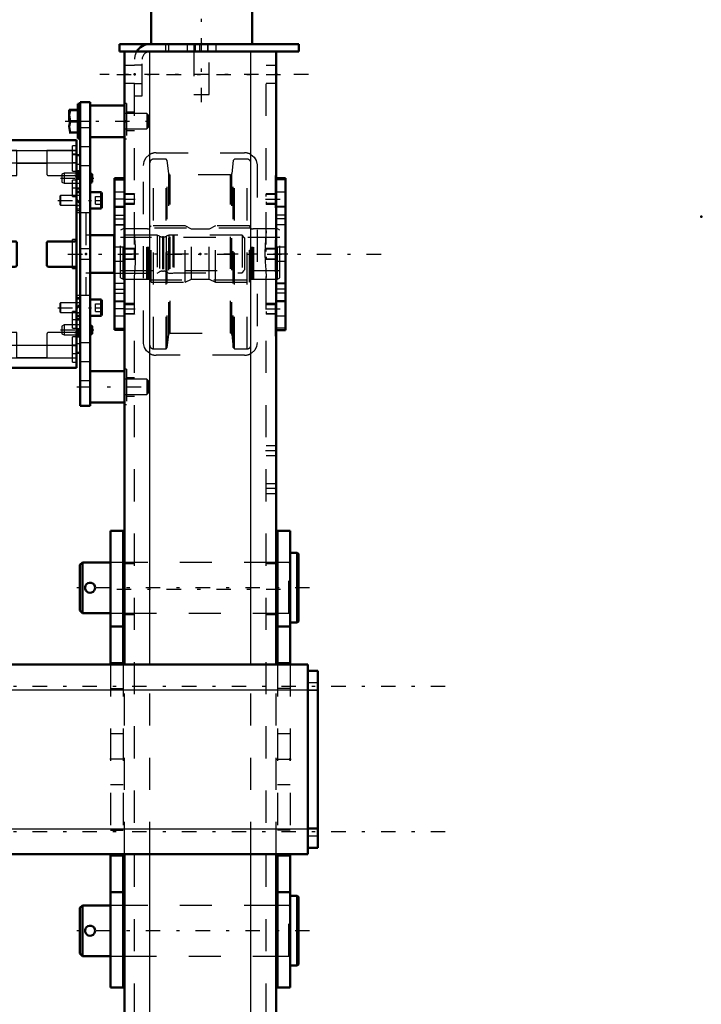
# Model space of a CAD drawing. Units: inches. Extents: x 18 to 240, y 17 to 231.
# Drawn here: x 100 to 122, y 167 to 198 of the extents above; entities that cross this region are included whole.
import ezdxf

# ---------------------------------------------------------------- set-up
doc = ezdxf.new("R2010")
doc.units = ezdxf.units.IN
doc.header["$MEASUREMENT"] = 0
doc.linetypes.add('Center', pattern=[1.5, 0.45, -0.5, 0.05, -0.5])
doc.linetypes.add('Dashed', pattern=[2, 1, -1])
for name, color, linetype, lineweight in [('2d ConnectionPoints', 7, 'Continuous', 50), ('AM_0', 7, 'Continuous', 50), ('AM_4', 3, 'Continuous', 25), ('AM_5', 3, 'Continuous', 25), ('AM_7', 7, 'Center', 25), ('AM_9', 6, 'Dashed', 25)]:
    doc.layers.add(name, color=color, linetype=linetype, lineweight=lineweight)

# ---------------------------------------------------------------- blocks, each defined once
blk = doc.blocks.new('106_5040450_2_0_in_C55MG_1_3_GN_Wire_Rope_Hoist_900')
at = {"layer": 'AM_0'}
for p, q in [((108.952, 180.958), (108.731, 180.958)), ((108.999, 180.93), (108.952, 180.958)), ((108.952, 178.792), (108.952, 180.958)), ((108.999, 178.82), (108.999, 180.93)), ((102.267, 180.662), (102.188, 180.584)), ((102.188, 179.166), (102.188, 180.584)), ((103.141, 180.662), (102.267, 180.662)), ((102.267, 179.088), (102.267, 180.662)), ((103.574, 180.662), (103.534, 180.662)), ((108.338, 180.662), (108.298, 180.662)), ((102.188, 179.166), (102.267, 179.088)), ((102.267, 179.088), (103.141, 179.088)), ((103.534, 179.088), (103.574, 179.088)), ((108.298, 179.088), (108.338, 179.088)), ((108.731, 178.792), (108.952, 178.792)), ((108.952, 178.792), (108.999, 178.82))]:
    blk.add_line(p, q, dxfattribs=at)
blk.add_lwpolyline([(102.66, 179.875), (102.652, 179.926), (102.627, 179.972), (102.588, 180.008), (102.539, 180.028), (102.486, 180.032), (102.436, 180.018), (102.393, 179.988), (102.362, 179.945), (102.347, 179.895), (102.349, 179.842), (102.368, 179.794), (102.402, 179.754), (102.448, 179.727), (102.5, 179.718), (102.551, 179.725), (102.597, 179.749), (102.634, 179.787), (102.655, 179.835), (102.66, 179.875)], dxfattribs=at)
at = {"layer": 'AM_7'}
blk.add_line((109.34, 179.875), (101.847, 179.875), dxfattribs=at)
at = {"layer": 'AM_9'}
for p, q in [((103.534, 180.662), (103.141, 180.662)), ((108.298, 180.662), (103.574, 180.662)), ((108.692, 180.662), (108.338, 180.662)), ((108.692, 179.088), (108.692, 180.662)), ((103.141, 179.088), (103.534, 179.088)), ((103.574, 179.088), (108.298, 179.088)), ((108.338, 179.088), (108.692, 179.088))]:
    blk.add_line(p, q, dxfattribs=at)
for centre, start, end in [((108.692, 180.702), 270, 0), ((108.692, 179.048), 360, 90)]:
    blk.add_arc(centre, 0.0394, start, end, dxfattribs=at)
blk = doc.blocks.new('107_5040450_3_0_in_C55MG_1_3_GN_Wire_Rope_Hoist_900')
at = {"layer": 'AM_0'}
for p, q in [((108.952, 170.282), (108.731, 170.282)), ((108.952, 168.117), (108.952, 170.282)), ((108.999, 170.255), (108.952, 170.282)), ((108.999, 168.144), (108.999, 170.255)), ((102.267, 169.987), (102.188, 169.908)), ((102.188, 168.491), (102.188, 169.908)), ((103.141, 169.987), (102.267, 169.987)), ((102.267, 168.412), (102.267, 169.987)), ((103.574, 169.987), (103.534, 169.987)), ((108.338, 169.987), (108.298, 169.987)), ((102.188, 168.491), (102.267, 168.412)), ((102.267, 168.412), (103.141, 168.412)), ((103.534, 168.412), (103.574, 168.412)), ((108.298, 168.412), (108.338, 168.412)), ((108.731, 168.117), (108.952, 168.117)), ((108.952, 168.117), (108.999, 168.144))]:
    blk.add_line(p, q, dxfattribs=at)
blk.add_lwpolyline([(102.66, 169.2), (102.652, 169.251), (102.627, 169.297), (102.588, 169.332), (102.539, 169.353), (102.486, 169.356), (102.436, 169.342), (102.393, 169.313), (102.362, 169.27), (102.347, 169.219), (102.349, 169.167), (102.368, 169.119), (102.402, 169.079), (102.448, 169.052), (102.5, 169.042), (102.551, 169.05), (102.597, 169.074), (102.634, 169.112), (102.655, 169.16), (102.66, 169.2)], dxfattribs=at)
at = {"layer": 'AM_7'}
blk.add_line((109.34, 169.2), (101.847, 169.2), dxfattribs=at)
at = {"layer": 'AM_9'}
for p, q in [((103.534, 169.987), (103.141, 169.987)), ((108.298, 169.987), (103.574, 169.987)), ((108.692, 169.987), (108.338, 169.987)), ((108.692, 168.412), (108.692, 169.987)), ((103.141, 168.412), (103.534, 168.412)), ((103.574, 168.412), (108.298, 168.412)), ((108.338, 168.412), (108.692, 168.412))]:
    blk.add_line(p, q, dxfattribs=at)
for centre, start, end in [((108.692, 170.026), 270, 0), ((108.692, 168.373), 0, 90)]:
    blk.add_arc(centre, 0.0394, start, end, dxfattribs=at)
blk = doc.blocks.new('134_2425412140_M2_Z21_M2_Z13_2_0_in_C55MG_1_3_GN_Wire_Rope_Hoist_900')
at = {"layer": 'AM_7'}
blk.add_line((108.664, 190.263), (103.208, 190.263), dxfattribs=at)
at = {"layer": 'AM_9'}
for p, q in [((103.534, 191.05), (103.456, 191.005)), ((103.456, 189.521), (103.456, 191.005)), ((104.271, 191.05), (103.534, 191.05)), ((103.534, 189.476), (103.534, 191.05)), ((104.271, 189.476), (104.271, 191.05)), ((104.295, 191.044), (104.271, 191.05)), ((104.295, 189.482), (104.295, 191.044)), ((104.33, 191.042), (104.305, 191.042)), ((104.305, 189.483), (104.305, 191.042)), ((104.33, 189.483), (104.33, 191.042)), ((104.409, 191.141), (104.369, 191.102)), ((104.369, 189.424), (104.369, 191.102)), ((105.464, 191.141), (104.409, 191.141)), ((104.409, 189.385), (104.409, 191.141)), ((105.464, 189.385), (105.464, 191.141)), ((105.657, 191.042), (105.464, 191.141)), ((106.215, 191.042), (105.657, 191.042)), ((105.657, 189.483), (105.657, 191.042)), ((106.409, 191.141), (106.215, 191.042)), ((106.215, 189.483), (106.215, 191.042)), ((106.409, 189.385), (106.409, 191.141)), ((107.464, 191.141), (106.409, 191.141)), ((107.503, 191.102), (107.464, 191.141)), ((107.464, 189.385), (107.464, 191.141)), ((107.503, 189.424), (107.503, 191.102)), ((107.567, 191.042), (107.542, 191.042)), ((107.542, 189.483), (107.542, 191.042)), ((107.567, 189.483), (107.567, 191.042)), ((107.601, 191.05), (107.577, 191.044)), ((107.577, 189.482), (107.577, 191.044)), ((107.601, 189.476), (107.601, 191.05)), ((108.338, 191.05), (107.601, 191.05)), ((108.338, 189.476), (108.338, 191.05)), ((108.416, 191.005), (108.338, 191.05)), ((108.416, 189.521), (108.416, 191.005)), ((108.416, 190.775), (103.456, 190.775)), ((103.456, 189.751), (108.416, 189.751)), ((103.456, 189.521), (103.534, 189.476)), ((103.534, 189.476), (104.271, 189.476)), ((104.271, 189.476), (104.295, 189.482)), ((104.305, 189.483), (104.33, 189.483)), ((104.369, 189.424), (104.409, 189.385)), ((105.464, 189.385), (105.657, 189.483)), ((105.657, 189.483), (106.215, 189.483)), ((106.215, 189.483), (106.409, 189.385)), ((107.464, 189.385), (107.503, 189.424)), ((107.542, 189.483), (107.567, 189.483)), ((107.577, 189.482), (107.601, 189.476)), ((107.601, 189.476), (108.338, 189.476)), ((108.338, 189.476), (108.416, 189.521)), ((104.409, 189.385), (105.464, 189.385)), ((106.409, 189.385), (107.464, 189.385))]:
    blk.add_line(p, q, dxfattribs=at)
for centre, start, end in [((104.305, 191.082), 255, 270), ((104.33, 191.082), 270, 360), ((107.542, 191.082), 180, 270), ((107.567, 191.082), 270, 285), ((104.305, 189.444), 90, 105), ((104.33, 189.444), 360, 90), ((107.542, 189.444), 90, 180), ((107.567, 189.444), 75, 90)]:
    blk.add_arc(centre, 0.0394, start, end, dxfattribs=at)
blk = doc.blocks.new('135_2425410010_W125_50_4_0_in_C55MG_1_3_GN_Wire_Rope_Hoist_900')
at = {"layer": 'AM_9'}
for p, q in [((104.869, 193.216), (104.479, 193.216)), ((104.479, 187.31), (104.479, 193.216)), ((104.908, 193.176), (104.869, 193.216)), ((104.869, 187.31), (104.869, 193.216)), ((104.951, 192.766), (104.908, 193.176)), ((104.908, 187.35), (104.908, 193.176)), ((106.964, 193.176), (106.921, 192.766)), ((107.003, 193.216), (106.964, 193.176)), ((106.964, 187.35), (106.964, 193.176)), ((107.003, 187.31), (107.003, 193.216)), ((107.393, 193.216), (107.003, 193.216)), ((107.393, 187.31), (107.393, 193.216)), ((104.951, 187.76), (104.951, 192.766)), ((106.874, 192.724), (104.998, 192.724)), ((104.998, 187.802), (104.998, 192.724)), ((106.874, 187.802), (106.874, 192.724)), ((106.921, 187.76), (106.921, 192.766)), ((107.511, 191.07), (104.361, 191.07)), ((104.361, 189.456), (107.511, 189.456)), ((104.908, 187.35), (104.951, 187.76)), ((104.998, 187.802), (106.874, 187.802)), ((106.921, 187.76), (106.964, 187.35)), ((104.479, 187.31), (104.869, 187.31)), ((104.869, 187.31), (104.908, 187.35)), ((106.964, 187.35), (107.003, 187.31)), ((107.003, 187.31), (107.393, 187.31))]:
    blk.add_line(p, q, dxfattribs=at)
for centre, radius, start, end in [((104.479, 193.098), 0.118, 90, 180), ((107.393, 193.098), 0.118, 0, 90), ((104.998, 192.771), 0.0472, 186, 270), ((106.874, 192.771), 0.0472, 270, 354), ((104.998, 187.755), 0.0472, 90, 174), ((106.874, 187.755), 0.0472, 6, 90), ((104.479, 187.428), 0.118, 180, 270), ((107.393, 187.428), 0.118, 270, 0)]:
    blk.add_arc(centre, radius, start, end, dxfattribs=at)
blk = doc.blocks.new('138_2227099300_SF25_0_in_C55MG_1_3_GN_Wire_Rope_Hoist_900')
at = {"layer": 'AM_0'}
for p, q in [((97.55, 186.718), (97.55, 193.808)), ((102.077, 193.808), (97.55, 193.808)), ((102.077, 186.718), (102.077, 193.808)), ((97.55, 193.34), (97.432, 193.34)), ((97.432, 192.642), (97.432, 193.34)), ((102.195, 193.34), (102.077, 193.34)), ((102.195, 187.185), (102.195, 193.34)), ((97.432, 192.642), (97.55, 192.642)), ((102.077, 192.642), (102.195, 192.642)), ((97.432, 192.189), (97.55, 192.189)), ((102.077, 192.189), (102.195, 192.189)), ((97.55, 191.956), (97.432, 191.838)), ((102.195, 191.838), (102.077, 191.956)), ((98.412, 190.656), (97.613, 190.656)), ((100.164, 190.656), (99.463, 190.656)), ((102.014, 190.656), (101.215, 190.656)), ((103.258, 190.851), (102.51, 190.851)), ((103.258, 190.853), (103.258, 189.672)), ((98.475, 189.932), (98.475, 190.593)), ((99.4, 190.593), (99.4, 189.932)), ((100.227, 189.932), (100.227, 190.593)), ((101.152, 190.593), (101.152, 189.932)), ((97.613, 189.869), (98.412, 189.869)), ((99.463, 189.869), (100.164, 189.869)), ((101.215, 189.869), (102.014, 189.869)), ((102.51, 189.674), (103.258, 189.674)), ((97.432, 188.688), (97.55, 188.57)), ((98.089, 188.649), (97.998, 188.491)), ((97.998, 188.491), (98.089, 188.334)), ((98.271, 188.649), (98.089, 188.649)), ((98.361, 188.491), (98.271, 188.649)), ((98.271, 188.334), (98.361, 188.491)), ((102.077, 188.57), (102.195, 188.688)), ((97.55, 188.337), (97.432, 188.337)), ((98.271, 188.334), (98.089, 188.334)), ((102.195, 188.337), (102.077, 188.337)), ((97.55, 187.884), (97.432, 187.884)), ((97.432, 187.185), (97.432, 187.884)), ((102.195, 187.884), (102.077, 187.884)), ((97.432, 187.185), (97.55, 187.185)), ((102.077, 187.185), (102.195, 187.185)), ((97.55, 186.718), (102.077, 186.718))]:
    blk.add_line(p, q, dxfattribs=at)
for radius in [0.413, 0.391]:
    blk.add_circle((98.18, 188.491), radius, dxfattribs=at)
for centre, start, end in [((97.613, 190.719), 180, 270), ((98.412, 190.593), 0, 90), ((99.463, 190.593), 90, 180), ((100.164, 190.593), 0, 90), ((101.215, 190.593), 90, 180), ((102.014, 190.719), 270, 360), ((97.613, 189.806), 90, 180), ((98.412, 189.932), 270, 360), ((99.463, 189.932), 180, 270), ((100.164, 189.932), 270, 0), ((101.215, 189.932), 180, 270), ((102.014, 189.806), 0, 90)]:
    blk.add_arc(centre, 0.063, start, end, dxfattribs=at)
at = {"layer": 'AM_4'}
for p, q in [((97.55, 193.489), (102.077, 193.489)), ((97.55, 193.097), (102.077, 193.097)), ((97.432, 192.64), (97.55, 192.64)), ((97.432, 192.588), (97.55, 192.588)), ((102.195, 192.64), (102.077, 192.64)), ((102.195, 192.588), (102.077, 192.588)), ((97.432, 191.907), (97.501, 191.907)), ((102.195, 191.907), (102.126, 191.907)), ((97.432, 188.618), (97.501, 188.618)), ((102.195, 188.618), (102.126, 188.618)), ((97.432, 187.937), (97.55, 187.937)), ((97.432, 187.885), (97.55, 187.885)), ((102.195, 187.937), (102.077, 187.937)), ((102.195, 187.885), (102.077, 187.885)), ((97.55, 187.428), (102.077, 187.428)), ((97.55, 187.037), (102.077, 187.037))]:
    blk.add_line(p, q, dxfattribs=at)
at = {"layer": 'AM_7'}
for p, q in [((97.544, 193.373), (97.674, 193.373)), ((97.544, 193.097), (97.674, 193.097)), ((102.083, 193.373), (101.953, 193.373)), ((102.083, 193.097), (101.953, 193.097)), ((97.556, 192.991), (97.426, 192.991)), ((97.556, 192.49), (97.426, 192.49)), ((102.071, 192.625), (102.201, 192.625)), ((97.556, 192.459), (97.426, 192.459)), ((97.544, 192.31), (97.674, 192.31)), ((102.083, 192.31), (101.953, 192.31)), ((98.18, 188.057), (98.18, 188.925)), ((97.746, 188.491), (98.614, 188.491)), ((97.544, 188.215), (97.674, 188.215)), ((102.083, 188.215), (101.953, 188.215)), ((97.556, 188.066), (97.426, 188.066)), ((97.556, 188.036), (97.426, 188.036)), ((102.071, 187.9), (102.201, 187.9)), ((97.556, 187.534), (97.426, 187.534)), ((97.544, 187.428), (97.674, 187.428)), ((102.083, 187.428), (101.953, 187.428)), ((97.544, 187.152), (97.674, 187.152)), ((102.083, 187.152), (101.953, 187.152))]:
    blk.add_line(p, q, dxfattribs=at)
at = {"layer": 'AM_9'}
for p, q in [((97.668, 193.629), (97.55, 193.629)), ((97.668, 193.57), (97.55, 193.57)), ((98.475, 193.49), (97.55, 193.49)), ((97.668, 193.471), (97.55, 193.471)), ((97.668, 192.841), (97.668, 193.629)), ((98.475, 192.704), (98.475, 193.49)), ((98.475, 193.487), (99.4, 193.487)), ((99.4, 193.49), (99.4, 192.767)), ((100.227, 193.49), (99.4, 193.49)), ((100.227, 192.727), (100.227, 193.49)), ((100.227, 193.487), (101.152, 193.487)), ((101.152, 193.49), (101.152, 192.767)), ((102.077, 193.49), (101.152, 193.49)), ((101.959, 192.841), (101.959, 193.629)), ((102.077, 193.629), (101.959, 193.629)), ((97.55, 193.158), (97.432, 193.158)), ((97.668, 193.373), (97.55, 193.373)), ((97.668, 193.353), (97.55, 193.353)), ((97.668, 193.294), (97.55, 193.294)), ((97.668, 193.275), (97.55, 193.275)), ((97.668, 193.196), (97.55, 193.196)), ((97.55, 193.176), (97.668, 193.176)), ((97.55, 193.117), (97.668, 193.117)), ((98.475, 193.094), (99.4, 193.094)), ((100.227, 193.094), (101.152, 193.094)), ((102.077, 193.353), (101.959, 193.353)), ((101.959, 193.117), (102.077, 193.117)), ((97.55, 193.053), (97.432, 193.053)), ((97.432, 192.85), (97.55, 192.85)), ((97.432, 192.824), (97.55, 192.824)), ((97.432, 192.818), (97.55, 192.818)), ((97.432, 192.802), (97.55, 192.802)), ((97.668, 192.999), (97.55, 192.999)), ((97.55, 192.901), (97.668, 192.901)), ((97.55, 192.841), (97.668, 192.841)), ((101.959, 192.841), (102.077, 192.841)), ((102.195, 193.053), (102.077, 193.053)), ((102.195, 192.85), (102.077, 192.85)), ((102.195, 192.818), (102.077, 192.818)), ((102.195, 192.802), (102.077, 192.802)), ((102.195, 192.782), (102.077, 192.782)), ((97.432, 192.771), (97.55, 192.771)), ((97.55, 192.76), (97.432, 192.76)), ((97.432, 192.753), (97.55, 192.753)), ((97.432, 192.744), (97.55, 192.744)), ((97.432, 192.735), (97.55, 192.735)), ((97.432, 192.731), (97.55, 192.731)), ((97.55, 192.73), (97.432, 192.73)), ((97.432, 192.714), (97.55, 192.714)), ((97.432, 192.704), (97.55, 192.704)), ((97.432, 192.703), (97.55, 192.703)), ((97.432, 192.7), (97.55, 192.7)), ((97.55, 192.693), (97.432, 192.693)), ((97.55, 192.692), (97.432, 192.692)), ((97.432, 192.688), (97.55, 192.688)), ((97.432, 192.687), (97.55, 192.687)), ((97.432, 192.681), (97.55, 192.681)), ((97.432, 192.68), (97.55, 192.68)), ((97.432, 192.655), (97.55, 192.655)), ((97.432, 187.884), (97.432, 192.642)), ((97.432, 192.604), (97.55, 192.604)), ((97.55, 192.588), (97.432, 192.588)), ((97.55, 192.558), (97.432, 192.558)), ((97.668, 192.566), (97.55, 192.566)), ((97.668, 192.507), (97.55, 192.507)), ((97.613, 192.704), (98.475, 192.704)), ((97.668, 192.054), (97.668, 192.566)), ((99.463, 192.704), (100.203, 192.704)), ((101.215, 192.704), (102.014, 192.704)), ((101.959, 192.054), (101.959, 192.566)), ((102.077, 192.566), (101.959, 192.566)), ((102.195, 192.771), (102.077, 192.771)), ((102.195, 192.76), (102.077, 192.76)), ((102.195, 192.753), (102.077, 192.753)), ((102.195, 192.744), (102.077, 192.744)), ((102.195, 192.735), (102.077, 192.735)), ((102.077, 192.731), (102.195, 192.731)), ((102.195, 192.73), (102.077, 192.73)), ((102.195, 192.714), (102.077, 192.714)), ((102.195, 192.704), (102.077, 192.704)), ((102.195, 192.703), (102.077, 192.703)), ((102.077, 192.7), (102.195, 192.7)), ((102.195, 192.693), (102.077, 192.693)), ((102.195, 192.692), (102.077, 192.692)), ((102.195, 192.688), (102.077, 192.688)), ((102.195, 192.687), (102.077, 192.687)), ((102.195, 192.681), (102.077, 192.681)), ((102.195, 192.68), (102.077, 192.68)), ((102.195, 192.655), (102.077, 192.655)), ((102.195, 192.604), (102.077, 192.604)), ((102.077, 192.468), (102.195, 192.468)), ((97.432, 192.391), (97.55, 192.391)), ((97.432, 192.361), (97.55, 192.361)), ((97.432, 192.315), (97.55, 192.315)), ((97.55, 192.315), (97.432, 192.315)), ((97.432, 192.277), (97.55, 192.277)), ((97.432, 192.219), (97.55, 192.219)), ((97.432, 192.2), (97.55, 192.2)), ((97.668, 192.408), (97.55, 192.408)), ((97.668, 192.31), (97.55, 192.31)), ((97.668, 192.212), (97.55, 192.212)), ((102.077, 192.315), (102.195, 192.315)), ((102.195, 192.315), (102.077, 192.315)), ((102.195, 192.277), (102.077, 192.277)), ((102.077, 192.219), (102.195, 192.219)), ((102.195, 192.2), (102.077, 192.2)), ((97.501, 191.907), (97.55, 191.907)), ((97.55, 192.113), (97.668, 192.113)), ((97.55, 192.054), (97.668, 192.054)), ((101.959, 192.054), (102.077, 192.054)), ((102.195, 192.09), (102.077, 192.09)), ((102.126, 191.907), (102.077, 191.907)), ((97.254, 191.558), (97.254, 188.967)), ((97.487, 191.621), (97.317, 191.621)), ((97.317, 191.621), (97.317, 188.904)), ((97.432, 191.776), (97.55, 191.776)), ((97.432, 191.623), (97.55, 191.623)), ((97.487, 191.621), (97.487, 188.904)), ((102.077, 191.777), (102.195, 191.777)), ((102.195, 191.776), (102.077, 191.776)), ((102.195, 191.66), (102.077, 191.66)), ((102.077, 191.623), (102.195, 191.623)), ((97.55, 191.444), (97.432, 191.444)), ((102.373, 191.542), (102.077, 191.542)), ((102.373, 191.542), (102.373, 188.983)), ((97.254, 190.947), (96.983, 190.82)), ((95.188, 190.845), (95.109, 190.767)), ((95.647, 190.845), (95.188, 190.845)), ((95.188, 190.845), (95.188, 189.68)), ((95.758, 190.781), (95.647, 190.845)), ((95.647, 190.845), (95.647, 189.68)), ((95.758, 190.781), (95.758, 189.744)), ((96.52, 190.845), (96.022, 190.845)), ((96.022, 190.845), (96.022, 189.68)), ((96.52, 190.845), (96.52, 189.68)), ((96.605, 190.826), (96.52, 190.826)), ((96.605, 190.853), (96.605, 189.672)), ((96.723, 190.853), (96.605, 190.853)), ((96.723, 190.853), (96.723, 189.672)), ((96.766, 190.829), (96.723, 190.853)), ((96.766, 190.829), (96.766, 189.697)), ((96.983, 190.82), (96.983, 189.706)), ((97.55, 190.676), (97.53, 190.656)), ((97.53, 190.656), (97.53, 189.869)), ((97.668, 190.853), (97.55, 190.853)), ((97.668, 190.715), (97.55, 190.715)), ((97.668, 190.676), (97.55, 190.676)), ((97.668, 189.672), (97.668, 190.853)), ((101.959, 189.81), (101.959, 190.715)), ((102.077, 190.715), (101.959, 190.715)), ((102.51, 190.851), (102.373, 190.851)), ((104.597, 190.853), (103.259, 190.853)), ((104.67, 190.816), (104.597, 190.853)), ((104.597, 190.853), (104.597, 189.672)), ((104.67, 190.816), (104.67, 189.71)), ((104.788, 190.794), (104.76, 190.794)), ((104.76, 190.794), (104.76, 189.731)), ((104.788, 190.794), (104.788, 189.731)), ((104.951, 190.853), (104.878, 190.816)), ((104.878, 190.816), (104.878, 189.71)), ((105.079, 190.853), (104.951, 190.853)), ((104.951, 190.853), (104.951, 189.672)), ((105.079, 190.853), (105.079, 189.672)), ((105.109, 190.845), (105.079, 190.853)), ((107.235, 190.845), (105.109, 190.845)), ((105.109, 190.845), (105.109, 189.68)), ((107.314, 190.767), (107.235, 190.845)), ((107.235, 190.845), (107.235, 189.68)), ((107.314, 190.767), (107.314, 189.759)), ((97.53, 190.42), (97.55, 190.42)), ((97.53, 190.263), (97.55, 190.263)), ((97.53, 190.105), (97.55, 190.105)), ((95.109, 189.759), (95.188, 189.68)), ((95.647, 189.68), (95.758, 189.744)), ((97.53, 189.869), (97.55, 189.849)), ((97.55, 189.849), (97.668, 189.849)), ((97.55, 189.81), (97.668, 189.81)), ((101.959, 189.81), (102.077, 189.81)), ((104.597, 189.672), (104.67, 189.71)), ((104.76, 189.731), (104.788, 189.731)), ((104.878, 189.71), (104.951, 189.672)), ((107.235, 189.68), (107.314, 189.759)), ((95.188, 189.68), (95.647, 189.68)), ((96.022, 189.68), (96.52, 189.68)), ((96.52, 189.7), (96.605, 189.7)), ((96.605, 189.672), (96.723, 189.672)), ((96.723, 189.672), (96.766, 189.697)), ((96.983, 189.706), (97.254, 189.579)), ((97.55, 189.672), (97.668, 189.672)), ((102.373, 189.674), (102.51, 189.674)), ((103.259, 189.672), (104.597, 189.672)), ((104.951, 189.672), (105.079, 189.672)), ((105.079, 189.672), (105.109, 189.68)), ((105.109, 189.68), (107.235, 189.68)), ((97.317, 188.904), (97.487, 188.904)), ((97.432, 189.082), (97.55, 189.082)), ((97.55, 188.902), (97.432, 188.902)), ((102.077, 188.983), (102.373, 188.983)), ((102.195, 188.902), (102.077, 188.902)), ((102.077, 188.865), (102.195, 188.865)), ((97.432, 188.749), (97.55, 188.749)), ((97.501, 188.618), (97.55, 188.618)), ((102.195, 188.749), (102.077, 188.749)), ((102.195, 188.749), (102.077, 188.749)), ((102.126, 188.618), (102.077, 188.618)), ((97.432, 188.325), (97.55, 188.325)), ((97.55, 188.306), (97.432, 188.306)), ((97.432, 188.248), (97.55, 188.248)), ((97.432, 188.211), (97.55, 188.211)), ((97.55, 188.21), (97.432, 188.21)), ((97.668, 188.471), (97.55, 188.471)), ((97.668, 188.412), (97.55, 188.412)), ((97.668, 188.314), (97.55, 188.314)), ((97.668, 188.215), (97.55, 188.215)), ((97.668, 187.96), (97.668, 188.471)), ((101.959, 187.96), (101.959, 188.471)), ((102.077, 188.471), (101.959, 188.471)), ((102.077, 188.436), (102.195, 188.436)), ((102.195, 188.325), (102.077, 188.325)), ((102.195, 188.306), (102.077, 188.306)), ((102.195, 188.248), (102.077, 188.248)), ((102.077, 188.211), (102.195, 188.211)), ((102.195, 188.21), (102.077, 188.21)), ((97.55, 188.165), (97.432, 188.165)), ((97.55, 188.134), (97.432, 188.134)), ((97.432, 187.968), (97.55, 187.968)), ((97.432, 187.937), (97.55, 187.937)), ((97.432, 187.921), (97.55, 187.921)), ((97.432, 187.871), (97.55, 187.871)), ((97.668, 188.117), (97.55, 188.117)), ((97.55, 188.019), (97.668, 188.019)), ((97.55, 187.96), (97.668, 187.96)), ((101.959, 187.96), (102.077, 187.96)), ((102.195, 188.057), (102.077, 188.057)), ((102.195, 187.921), (102.077, 187.921)), ((102.195, 187.871), (102.077, 187.871)), ((97.432, 187.846), (97.55, 187.846)), ((97.432, 187.844), (97.55, 187.844)), ((97.432, 187.839), (97.55, 187.839)), ((97.432, 187.838), (97.55, 187.838)), ((97.432, 187.833), (97.55, 187.833)), ((97.432, 187.832), (97.55, 187.832)), ((97.55, 187.826), (97.432, 187.826)), ((97.432, 187.823), (97.55, 187.823)), ((97.432, 187.821), (97.55, 187.821)), ((97.432, 187.812), (97.55, 187.812)), ((97.432, 187.796), (97.55, 187.796)), ((97.55, 187.795), (97.432, 187.795)), ((97.432, 187.791), (97.55, 187.791)), ((97.432, 187.782), (97.55, 187.782)), ((97.432, 187.772), (97.55, 187.772)), ((97.432, 187.765), (97.55, 187.765)), ((97.432, 187.755), (97.55, 187.755)), ((97.432, 187.724), (97.55, 187.724)), ((97.432, 187.708), (97.55, 187.708)), ((97.55, 187.702), (97.432, 187.702)), ((97.432, 187.675), (97.55, 187.675)), ((97.668, 187.684), (97.55, 187.684)), ((97.668, 187.625), (97.55, 187.625)), ((98.475, 187.822), (97.613, 187.822)), ((97.668, 186.897), (97.668, 187.684)), ((98.475, 187.036), (98.475, 187.822)), ((99.4, 187.759), (99.4, 187.036)), ((100.203, 187.822), (99.463, 187.822)), ((100.227, 187.036), (100.227, 187.798)), ((101.152, 187.759), (101.152, 187.036)), ((102.014, 187.822), (101.215, 187.822)), ((101.959, 186.897), (101.959, 187.684)), ((102.077, 187.684), (101.959, 187.684)), ((102.195, 187.846), (102.077, 187.846)), ((102.195, 187.844), (102.077, 187.844)), ((102.195, 187.839), (102.077, 187.839)), ((102.195, 187.838), (102.077, 187.838)), ((102.077, 187.833), (102.195, 187.833)), ((102.077, 187.832), (102.195, 187.832)), ((102.195, 187.826), (102.077, 187.826)), ((102.195, 187.823), (102.077, 187.823)), ((102.195, 187.821), (102.077, 187.821)), ((102.195, 187.812), (102.077, 187.812)), ((102.077, 187.796), (102.195, 187.796)), ((102.195, 187.795), (102.077, 187.795)), ((102.195, 187.791), (102.077, 187.791)), ((102.195, 187.782), (102.077, 187.782)), ((102.195, 187.772), (102.077, 187.772)), ((102.077, 187.765), (102.195, 187.765)), ((102.195, 187.755), (102.077, 187.755)), ((102.077, 187.744), (102.195, 187.744)), ((102.195, 187.724), (102.077, 187.724)), ((102.195, 187.708), (102.077, 187.708)), ((102.195, 187.675), (102.077, 187.675)), ((97.432, 187.473), (97.55, 187.473)), ((97.432, 187.367), (97.55, 187.367)), ((97.668, 187.527), (97.55, 187.527)), ((97.668, 187.408), (97.55, 187.408)), ((97.668, 187.349), (97.55, 187.349)), ((97.668, 187.33), (97.55, 187.33)), ((98.475, 187.431), (99.4, 187.431)), ((100.227, 187.431), (101.152, 187.431)), ((102.077, 187.408), (101.959, 187.408)), ((102.077, 187.473), (102.195, 187.473)), ((97.668, 187.251), (97.55, 187.251)), ((97.55, 187.231), (97.668, 187.231)), ((97.55, 187.172), (97.668, 187.172)), ((97.668, 187.152), (97.55, 187.152)), ((97.668, 187.054), (97.55, 187.054)), ((97.55, 187.036), (98.475, 187.036)), ((97.55, 186.956), (97.668, 186.956)), ((98.475, 187.039), (99.4, 187.039)), ((99.4, 187.036), (100.227, 187.036)), ((100.227, 187.039), (101.152, 187.039)), ((101.152, 187.036), (102.077, 187.036)), ((101.959, 187.172), (102.077, 187.172)), ((97.55, 186.897), (97.668, 186.897)), ((101.959, 186.897), (102.077, 186.897))]:
    blk.add_line(p, q, dxfattribs=at)
for centre, radius, start, end in [((97.613, 192.641), 0.063, 90, 180), ((99.463, 192.767), 0.063, 180, 270), ((100.203, 192.727), 0.0236, 270, 360), ((101.215, 192.767), 0.063, 180, 270), ((102.014, 192.641), 0.063, 0, 90), ((97.317, 191.558), 0.063, 90, 180), ((97.487, 191.558), 0.063, 360, 90), ((95.857, 190.952), 0.197, 239.9696, 327.3164), ((96.883, 191.034), 0.236, 240.2349, 294.9886), ((104.76, 190.991), 0.197, 242.9231, 270), ((104.788, 190.991), 0.197, 270, 297.0769), ((95.857, 189.574), 0.197, 32.6836, 120.0304), ((96.883, 189.491), 0.236, 65.0114, 119.7651), ((104.76, 189.534), 0.197, 90, 117.0769), ((104.788, 189.534), 0.197, 62.9231, 90), ((97.317, 188.967), 0.063, 180, 270), ((97.487, 188.967), 0.063, 270, 360), ((97.613, 187.885), 0.063, 180, 270), ((102.014, 187.885), 0.063, 270, 360), ((99.463, 187.759), 0.063, 90, 180), ((100.203, 187.798), 0.0236, 0, 90), ((101.215, 187.759), 0.063, 90, 180)]:
    blk.add_arc(centre, radius, start, end, dxfattribs=at)
blk = doc.blocks.new('139_2227001220_SF2_0_in_C55MG_1_3_GN_Wire_Rope_Hoist_900')
at = {"layer": 'AM_0'}
for p, q in [((102.125, 194.933), (102.125, 193.86)), ((102.196, 194.933), (102.125, 194.933)), ((102.196, 194.987), (102.51, 194.987)), ((102.196, 185.538), (102.196, 194.987)), ((102.51, 185.538), (102.51, 194.987)), ((101.853, 194.748), (101.853, 194.397)), ((102.125, 194.751), (101.855, 194.751)), ((101.884, 194.751), (101.884, 194.745)), ((101.884, 194.745), (102.125, 194.745)), ((103.574, 194.889), (102.51, 194.889)), ((103.574, 194.889), (103.574, 193.904)), ((102.125, 194.403), (101.884, 194.403)), ((101.884, 194.403), (101.884, 194.39)), ((101.884, 194.39), (102.125, 194.39)), ((101.855, 194.042), (102.125, 194.042)), ((102.125, 194.049), (101.884, 194.049)), ((101.884, 194.049), (101.884, 194.042)), ((102.125, 193.86), (102.196, 193.86)), ((102.51, 193.904), (103.574, 193.904)), ((102.573, 192.746), (102.51, 192.782)), ((102.51, 192.467), (102.573, 192.504)), ((102.573, 192.746), (102.573, 192.504)), ((102.833, 192.189), (102.51, 192.189)), ((102.865, 192.158), (102.865, 191.709)), ((102.51, 191.677), (102.833, 191.677)), ((102.833, 188.848), (102.51, 188.848)), ((102.865, 188.817), (102.865, 188.368)), ((102.51, 188.336), (102.833, 188.336)), ((102.573, 188.022), (102.51, 188.058)), ((102.573, 188.022), (102.573, 187.779)), ((102.51, 187.743), (102.573, 187.779)), ((103.574, 186.621), (102.51, 186.621)), ((103.574, 186.621), (103.574, 185.637)), ((102.196, 185.538), (102.51, 185.538)), ((102.51, 185.637), (103.574, 185.637))]:
    blk.add_line(p, q, dxfattribs=at)
for points in [[(101.884, 194.403), (101.855, 194.591), (101.884, 194.745)], [(101.884, 194.049), (101.855, 194.237), (101.884, 194.39)]]:
    blk.add_lwpolyline(points, dxfattribs=at)
for centre, start, end in [((102.833, 192.158), 360, 90), ((102.833, 191.709), 270, 0), ((102.833, 188.817), 360, 90), ((102.833, 188.368), 270, 0)]:
    blk.add_arc(centre, 0.0315, start, end, dxfattribs=at)
at = {"layer": 'AM_4'}
for p, q in [((102.833, 192.189), (102.833, 191.677)), ((102.833, 188.848), (102.833, 188.336))]:
    blk.add_line(p, q, dxfattribs=at)
at = {"layer": 'AM_7'}
for p, q in [((101.73, 194.397), (104.437, 194.397)), ((101.581, 192.625), (102.621, 192.625)), ((101.501, 191.933), (102.93, 191.933)), ((101.501, 188.592), (102.93, 188.592)), ((101.581, 187.901), (102.621, 187.901)), ((102.09, 186.129), (104.42, 186.129))]:
    blk.add_line(p, q, dxfattribs=at)
at = {"layer": 'AM_9'}
for p, q in [((104.274, 194.633), (103.574, 194.633)), ((104.314, 194.593), (104.274, 194.633)), ((104.274, 194.633), (104.274, 194.16)), ((102.196, 194.397), (102.51, 194.397)), ((104.314, 194.593), (104.314, 194.2)), ((102.196, 194.2), (102.51, 194.2)), ((103.574, 194.16), (104.274, 194.16)), ((104.274, 194.16), (104.314, 194.2)), ((102.196, 193.609), (102.51, 193.609)), ((101.692, 192.782), (101.629, 192.746)), ((101.692, 192.782), (101.692, 192.467)), ((102.195, 192.782), (101.692, 192.782)), ((102.196, 193.019), (102.51, 193.019)), ((101.629, 192.746), (101.629, 192.504)), ((101.629, 192.504), (101.692, 192.467)), ((101.692, 192.467), (102.195, 192.467)), ((101.585, 192.086), (101.566, 192.066)), ((101.566, 192.066), (101.566, 191.8)), ((101.585, 192.086), (101.585, 191.78)), ((102.195, 192.086), (101.585, 192.086)), ((102.668, 192.051), (102.865, 192.051)), ((102.668, 191.815), (102.668, 192.051)), ((102.668, 191.933), (102.865, 191.933)), ((101.566, 191.8), (101.585, 191.78)), ((101.585, 191.78), (102.195, 191.78)), ((102.668, 191.815), (102.865, 191.815)), ((102.51, 191.542), (102.196, 191.542)), ((102.51, 190.42), (102.196, 190.42)), ((102.196, 190.105), (102.51, 190.105)), ((102.196, 188.983), (102.51, 188.983)), ((101.585, 188.745), (101.566, 188.725)), ((101.566, 188.725), (101.566, 188.459)), ((102.195, 188.745), (101.585, 188.745)), ((101.585, 188.745), (101.585, 188.439)), ((102.668, 188.71), (102.865, 188.71)), ((102.668, 188.474), (102.668, 188.71)), ((102.668, 188.592), (102.865, 188.592)), ((101.566, 188.459), (101.585, 188.439)), ((101.585, 188.439), (102.195, 188.439)), ((102.668, 188.474), (102.865, 188.474)), ((101.692, 188.058), (101.629, 188.022)), ((101.629, 188.022), (101.629, 187.779)), ((101.692, 188.058), (101.692, 187.743)), ((102.195, 188.058), (101.692, 188.058)), ((101.629, 187.779), (101.692, 187.743)), ((101.692, 187.743), (102.195, 187.743)), ((102.196, 187.507), (102.51, 187.507)), ((102.196, 186.916), (102.51, 186.916)), ((104.274, 186.365), (103.574, 186.365)), ((104.314, 186.326), (104.274, 186.365)), ((104.274, 186.365), (104.274, 185.893)), ((102.196, 186.326), (102.51, 186.326)), ((102.196, 186.129), (102.51, 186.129)), ((104.314, 186.326), (104.314, 185.932)), ((103.574, 185.893), (104.274, 185.893)), ((104.274, 185.893), (104.314, 185.932))]:
    blk.add_line(p, q, dxfattribs=at)
blk = doc.blocks.new('141_D_2571204580_6_0_in_C55MG_1_3_GN_Wire_Rope_Hoist_900')
at = {"layer": 'AM_0'}
for p, q in [((103.574, 192.627), (103.259, 192.627)), ((103.259, 187.899), (103.259, 192.627)), ((103.259, 187.899), (103.574, 187.899))]:
    blk.add_line(p, q, dxfattribs=at)
at = {"layer": 'AM_4'}
for p, q in [((103.259, 192.575), (103.574, 192.575)), ((103.259, 191.361), (103.574, 191.361)), ((103.259, 191.17), (103.574, 191.17)), ((103.259, 189.356), (103.574, 189.356)), ((103.259, 189.165), (103.574, 189.165)), ((103.259, 187.951), (103.574, 187.951))]:
    blk.add_line(p, q, dxfattribs=at)
at = {"layer": 'AM_7'}
for p, q in [((103.59, 191.968), (103.243, 191.968)), ((103.59, 188.558), (103.243, 188.558))]:
    blk.add_line(p, q, dxfattribs=at)
at = {"layer": 'AM_9'}
for p, q in [((103.259, 192.624), (103.574, 192.624)), ((103.574, 192.184), (103.259, 192.184)), ((103.259, 191.751), (103.574, 191.751)), ((103.259, 191.717), (103.574, 191.717)), ((103.259, 191.477), (103.574, 191.477)), ((103.574, 191.175), (103.259, 191.175)), ((103.574, 190.479), (103.259, 190.479)), ((103.259, 190.046), (103.574, 190.046)), ((103.259, 189.351), (103.574, 189.351)), ((103.259, 189.049), (103.574, 189.049)), ((103.259, 188.809), (103.574, 188.809)), ((103.574, 188.775), (103.259, 188.775)), ((103.259, 188.342), (103.574, 188.342)), ((103.259, 187.902), (103.574, 187.902))]:
    blk.add_line(p, q, dxfattribs=at)
blk = doc.blocks.new('142_D_2571204580_7_0_in_C55MG_1_3_GN_Wire_Rope_Hoist_900')
at = {"layer": 'AM_0'}
for p, q in [((108.594, 192.627), (108.298, 192.627)), ((108.594, 192.627), (108.594, 187.898)), ((108.298, 187.898), (108.594, 187.898))]:
    blk.add_line(p, q, dxfattribs=at)
at = {"layer": 'AM_4'}
for p, q in [((108.594, 192.574), (108.298, 192.574)), ((108.594, 191.361), (108.298, 191.361)), ((108.594, 191.17), (108.298, 191.17)), ((108.594, 189.356), (108.298, 189.356)), ((108.594, 189.165), (108.298, 189.165)), ((108.594, 187.951), (108.298, 187.951))]:
    blk.add_line(p, q, dxfattribs=at)
at = {"layer": 'AM_9'}
for p, q in [((108.298, 192.627), (108.279, 192.627)), ((108.594, 192.624), (108.279, 192.624)), ((108.298, 192.574), (108.279, 192.574)), ((108.594, 192.184), (108.279, 192.184)), ((108.279, 191.751), (108.594, 191.751)), ((108.594, 191.717), (108.279, 191.717)), ((108.594, 191.476), (108.279, 191.476)), ((108.298, 191.361), (108.279, 191.361)), ((108.594, 191.175), (108.279, 191.175)), ((108.298, 191.17), (108.279, 191.17)), ((108.594, 190.479), (108.279, 190.479)), ((108.279, 190.046), (108.594, 190.046)), ((108.298, 189.356), (108.279, 189.356)), ((108.279, 189.35), (108.594, 189.35)), ((108.298, 189.165), (108.279, 189.165)), ((108.594, 189.049), (108.279, 189.049)), ((108.594, 188.809), (108.279, 188.809)), ((108.594, 188.774), (108.279, 188.774)), ((108.279, 188.341), (108.594, 188.341)), ((108.298, 187.951), (108.279, 187.951)), ((108.594, 187.902), (108.279, 187.902)), ((108.279, 187.898), (108.298, 187.898))]:
    blk.add_line(p, q, dxfattribs=at)
blk = doc.blocks.new('144_D_5774150_3_0_in_C55MG_1_3_GN_Wire_Rope_Hoist_900')
at = {"layer": 'AM_0'}
for p, q in [((104.427, 199.948), (104.401, 199.921)), ((104.401, 199.921), (104.401, 198.452)), ((104.401, 199.921), (107.55, 199.921)), ((104.427, 199.948), (107.523, 199.948)), ((107.55, 199.921), (107.523, 199.948)), ((107.55, 198.452), (107.55, 199.921)), ((104.401, 198.452), (104.432, 198.413)), ((104.401, 198.452), (107.55, 198.452)), ((104.432, 198.333), (104.401, 198.295)), ((104.401, 198.295), (104.401, 196.798)), ((104.401, 198.295), (107.55, 198.295)), ((104.432, 198.413), (104.432, 198.333)), ((104.432, 198.413), (107.519, 198.413)), ((104.432, 198.333), (107.519, 198.333)), ((107.519, 198.413), (107.55, 198.452)), ((107.519, 198.333), (107.519, 198.413)), ((107.55, 198.295), (107.519, 198.333)), ((107.55, 196.798), (107.55, 198.295))]:
    blk.add_line(p, q, dxfattribs=at)
at = {"layer": 'AM_7'}
blk.add_line((105.975, 194.987), (105.975, 200.184), dxfattribs=at)
at = {"layer": 'AM_9'}
for p, q in [((105.739, 196.798), (105.739, 195.224)), ((106.212, 195.224), (106.212, 196.798)), ((105.739, 195.224), (106.212, 195.224))]:
    blk.add_line(p, q, dxfattribs=at)
blk = doc.blocks.new('145_2571201830_1_0_in_C55MG_1_3_GN_Wire_Rope_Hoist_900')
at = {"layer": 'AM_0'}
for p, q in [((103.416, 196.798), (109.007, 196.798)), ((103.416, 196.798), (103.416, 196.562)), ((109.007, 196.798), (109.007, 196.562)), ((103.416, 196.562), (103.952, 196.562)), ((104.361, 196.562), (109.007, 196.562))]:
    blk.add_line(p, q, dxfattribs=at)
for radius, end in [(0.472, 150), (0.236, 92.8452)]:
    blk.add_arc((104.361, 196.326), radius, 90, end, dxfattribs=at)
at = {"layer": 'AM_7'}
for p, q in [((106.172, 196.55), (106.172, 196.81)), ((109.302, 195.854), (102.806, 195.854))]:
    blk.add_line(p, q, dxfattribs=at)
at = {"layer": 'AM_9'}
for p, q in [((104.853, 196.798), (104.853, 196.562)), ((104.952, 196.562), (104.952, 196.798)), ((105.523, 196.798), (105.523, 196.562)), ((105.779, 196.798), (105.779, 196.562)), ((105.916, 196.798), (105.916, 196.562)), ((106.172, 196.798), (106.172, 196.562)), ((106.428, 196.562), (106.428, 196.798)), ((103.952, 196.562), (104.361, 196.562)), ((104.125, 195.184), (104.125, 196.326)), ((104.125, 196.139), (103.889, 196.139)), ((103.889, 195.568), (104.125, 195.568)), ((103.889, 195.184), (104.125, 195.184))]:
    blk.add_line(p, q, dxfattribs=at)
for radius, start in [(0.472, 150), (0.236, 92.8452)]:
    blk.add_arc((104.361, 196.326), radius, start, 180, dxfattribs=at)
blk = doc.blocks.new('148_3537214300_0_in_C55MG_1_3_GN_Wire_Rope_Hoist_900')
at = {"layer": 'AM_0'}
for p, q in [((108.298, 196.562), (103.574, 196.562)), ((103.574, 177.49), (103.574, 196.562)), ((108.298, 177.49), (108.298, 196.562)), ((103.574, 146.562), (103.574, 171.585)), ((108.298, 146.562), (108.298, 171.585))]:
    blk.add_line(p, q, dxfattribs=at)
at = {"layer": 'AM_4'}
for p, q in [((104.361, 177.49), (104.361, 196.562)), ((107.511, 177.49), (107.511, 196.562)), ((104.361, 146.562), (104.361, 171.585)), ((107.511, 146.562), (107.511, 171.585))]:
    blk.add_line(p, q, dxfattribs=at)
at = {"layer": 'AM_5'}
for p, q in [((103.889, 192.135), (103.574, 192.135)), ((103.574, 192.051), (103.574, 192.135)), ((103.574, 191.884), (103.574, 191.8)), ((108.279, 192.135), (107.983, 192.135)), ((107.983, 192.051), (107.983, 192.135)), ((107.983, 191.884), (107.983, 191.8)), ((103.889, 191.8), (103.574, 191.8)), ((108.279, 191.8), (107.983, 191.8)), ((103.889, 190.43), (103.574, 190.43)), ((103.574, 190.346), (103.574, 190.43)), ((108.298, 190.43), (107.983, 190.43)), ((107.983, 190.346), (107.983, 190.43)), ((103.574, 190.179), (103.574, 190.095)), ((103.889, 190.095), (103.574, 190.095)), ((107.983, 190.179), (107.983, 190.095)), ((108.298, 190.095), (107.983, 190.095)), ((103.889, 188.725), (103.574, 188.725)), ((103.574, 188.642), (103.574, 188.725)), ((108.279, 188.725), (107.983, 188.725)), ((107.983, 188.642), (107.983, 188.725)), ((103.574, 188.474), (103.574, 188.391)), ((103.889, 188.391), (103.574, 188.391)), ((107.983, 188.474), (107.983, 188.391)), ((108.279, 188.391), (107.983, 188.391))]:
    blk.add_line(p, q, dxfattribs=at)
at = {"layer": 'AM_7'}
for p, q in [((103.338, 195.853), (108.534, 195.853)), ((103.558, 191.967), (103.905, 191.967)), ((107.969, 191.967), (108.609, 191.967)), ((101.815, 190.263), (111.842, 190.263)), ((103.558, 188.558), (103.905, 188.558)), ((107.969, 188.558), (108.609, 188.558)), ((108.314, 184.141), (107.968, 184.141)), ((108.314, 182.96), (107.968, 182.96)), ((103.338, 179.83), (108.534, 179.83))]:
    blk.add_line(p, q, dxfattribs=at)
at = {"layer": 'AM_9'}
for p, q in [((103.889, 146.562), (103.889, 196.562)), ((107.983, 146.562), (107.983, 196.562)), ((103.889, 196.129), (103.574, 196.129)), ((108.298, 196.129), (107.983, 196.129)), ((103.574, 195.578), (103.889, 195.578)), ((107.983, 195.578), (108.298, 195.578)), ((103.633, 194.948), (103.574, 194.948)), ((103.633, 194.948), (103.633, 193.845)), ((103.889, 194.682), (103.633, 194.682)), ((103.633, 194.111), (103.889, 194.111)), ((103.574, 193.845), (103.633, 193.845)), ((104.558, 193.412), (107.314, 193.412)), ((104.164, 187.507), (104.164, 193.019)), ((107.708, 193.019), (107.708, 187.507)), ((108.298, 192.822), (108.279, 192.822)), ((108.279, 187.704), (108.279, 192.822)), ((103.873, 192.119), (103.574, 192.119)), ((103.889, 192.135), (103.873, 192.119)), ((103.873, 192.119), (103.873, 191.816)), ((108.263, 192.119), (107.983, 192.119)), ((108.279, 192.135), (108.263, 192.119)), ((108.263, 192.119), (108.263, 191.816)), ((103.889, 191.838), (103.574, 191.838)), ((103.574, 191.816), (103.873, 191.816)), ((103.873, 191.816), (103.889, 191.8)), ((108.279, 191.838), (107.983, 191.838)), ((107.983, 191.816), (108.263, 191.816)), ((108.263, 191.816), (108.279, 191.8)), ((103.873, 190.414), (103.574, 190.414)), ((103.889, 190.43), (103.873, 190.414)), ((103.873, 190.414), (103.873, 190.111)), ((108.282, 190.414), (107.983, 190.414)), ((108.279, 190.43), (108.263, 190.414)), ((108.263, 190.414), (108.263, 190.111)), ((108.298, 190.43), (108.282, 190.414)), ((108.282, 190.414), (108.282, 190.111)), ((103.574, 190.111), (103.873, 190.111)), ((103.873, 190.111), (103.889, 190.095)), ((107.983, 190.111), (108.282, 190.111)), ((108.263, 190.111), (108.279, 190.095)), ((108.282, 190.111), (108.298, 190.095)), ((103.873, 188.709), (103.574, 188.709)), ((103.574, 188.688), (103.889, 188.688)), ((103.889, 188.725), (103.873, 188.709)), ((103.873, 188.709), (103.873, 188.407)), ((108.263, 188.709), (107.983, 188.709)), ((107.983, 188.688), (108.279, 188.688)), ((108.279, 188.725), (108.263, 188.709)), ((108.263, 188.709), (108.263, 188.407)), ((103.574, 188.407), (103.873, 188.407)), ((103.873, 188.407), (103.889, 188.391)), ((107.983, 188.407), (108.263, 188.407)), ((108.263, 188.407), (108.279, 188.391)), ((108.279, 187.704), (108.298, 187.704)), ((107.314, 187.113), (104.558, 187.113)), ((103.633, 186.68), (103.574, 186.68)), ((103.633, 186.68), (103.633, 185.578)), ((103.889, 186.414), (103.633, 186.414)), ((103.633, 185.843), (103.889, 185.843)), ((103.574, 185.578), (103.633, 185.578)), ((108.298, 184.288), (107.983, 184.288)), ((107.983, 183.993), (108.298, 183.993)), ((108.298, 183.107), (107.983, 183.107)), ((107.983, 182.812), (108.298, 182.812)), ((103.889, 180.617), (103.574, 180.617)), ((108.298, 180.617), (107.983, 180.617)), ((103.574, 179.042), (103.889, 179.042)), ((107.983, 179.042), (108.298, 179.042)), ((103.574, 171.585), (103.574, 177.49)), ((104.361, 171.585), (104.361, 177.49)), ((107.511, 171.585), (107.511, 177.49)), ((108.298, 171.585), (108.298, 177.49)), ((103.889, 169.987), (103.574, 169.987)), ((108.298, 169.987), (107.983, 169.987)), ((103.574, 168.412), (103.889, 168.412)), ((107.983, 168.412), (108.298, 168.412))]:
    blk.add_line(p, q, dxfattribs=at)
for points in [[(104.164, 193.019), (104.185, 193.144), (104.243, 193.255), (104.341, 193.347), (104.361, 193.36)], [(107.511, 193.36), (107.609, 193.279), (107.676, 193.173), (107.707, 193.043), (107.708, 193.019)], [(103.889, 189.537), (103.914, 189.99), (103.923, 190.243), (103.916, 190.504), (103.9, 190.749), (103.889, 190.988)], [(107.983, 190.988), (107.958, 190.536), (107.949, 190.283), (107.956, 190.021), (107.973, 189.776), (107.983, 189.537)], [(104.361, 187.166), (104.263, 187.246), (104.196, 187.352), (104.165, 187.483), (104.164, 187.507)], [(107.708, 187.507), (107.687, 187.381), (107.629, 187.27), (107.531, 187.178), (107.511, 187.166)]]:
    blk.add_lwpolyline(points, dxfattribs=at)
for centre, start, end in [((104.558, 193.019), 90, 120), ((107.314, 193.019), 60, 90), ((104.558, 187.507), 240, 270), ((107.314, 187.507), 270, 300)]:
    blk.add_arc(centre, 0.394, start, end, dxfattribs=at)
blk = doc.blocks.new('150_3437014250X_C3_1828_8_0_0_in_C55MG_1_3_GN_Wire_Rope_Hoist_900')
at = {"layer": 'AM_0'}
for p, q in [((103.141, 177.49), (103.141, 181.647)), ((103.141, 181.647), (103.534, 181.647)), ((103.534, 177.49), (103.534, 181.647)), ((108.338, 177.49), (108.338, 181.647)), ((108.731, 181.647), (108.338, 181.647)), ((108.731, 177.49), (108.731, 181.647)), ((103.141, 178.671), (103.534, 178.671)), ((108.731, 178.671), (108.338, 178.671)), ((30.59, 177.49), (109.283, 177.49)), ((103.141, 177.529), (103.534, 177.529)), ((108.731, 177.529), (108.338, 177.529)), ((109.283, 171.585), (109.283, 177.49)), ((109.283, 177.293), (109.597, 177.293)), ((109.597, 171.781), (109.597, 177.293)), ((109.283, 171.781), (109.597, 171.781)), ((78.215, 171.585), (109.283, 171.585)), ((103.141, 167.428), (103.141, 171.585)), ((103.141, 171.545), (103.534, 171.545)), ((103.534, 167.428), (103.534, 171.585)), ((108.338, 167.428), (108.338, 171.585)), ((108.731, 171.545), (108.338, 171.545)), ((108.731, 167.428), (108.731, 171.585)), ((103.141, 170.403), (103.534, 170.403)), ((108.731, 170.403), (108.338, 170.403)), ((103.141, 167.428), (103.534, 167.428)), ((108.731, 167.428), (108.338, 167.428))]:
    blk.add_line(p, q, dxfattribs=at)
at = {"layer": 'AM_4'}
for p, q in [((30.275, 176.703), (109.597, 176.703)), ((78.215, 172.372), (109.597, 172.372))]:
    blk.add_line(p, q, dxfattribs=at)
at = {"layer": 'AM_7'}
for p, q in [((113.564, 176.801), (26.309, 176.801)), ((103.554, 174.537), (103.121, 174.537)), ((108.318, 174.537), (108.751, 174.537)), ((113.564, 172.274), (26.309, 172.274))]:
    blk.add_line(p, q, dxfattribs=at)
at = {"layer": 'AM_9'}
for p, q in [((103.534, 180.662), (103.141, 180.662)), ((108.731, 180.662), (108.338, 180.662)), ((103.141, 179.088), (103.534, 179.088)), ((108.338, 179.088), (108.731, 179.088)), ((103.141, 177.49), (103.141, 171.585)), ((103.534, 177.49), (103.534, 171.585)), ((108.338, 177.49), (108.338, 171.585)), ((108.731, 177.49), (108.731, 171.585)), ((109.597, 176.919), (109.283, 176.919)), ((103.141, 176.742), (103.534, 176.742)), ((108.731, 176.742), (108.338, 176.742)), ((109.283, 176.683), (109.597, 176.683)), ((103.534, 175.325), (103.141, 175.325)), ((108.731, 175.325), (108.338, 175.325)), ((103.141, 173.75), (103.534, 173.75)), ((108.338, 173.75), (108.731, 173.75)), ((103.141, 172.333), (103.534, 172.333)), ((108.731, 172.333), (108.338, 172.333)), ((109.597, 172.392), (109.283, 172.392)), ((109.283, 172.155), (109.597, 172.155)), ((103.534, 169.987), (103.141, 169.987)), ((108.731, 169.987), (108.338, 169.987)), ((103.141, 168.412), (103.534, 168.412)), ((108.338, 168.412), (108.731, 168.412))]:
    blk.add_line(p, q, dxfattribs=at)

msp = doc.modelspace()

# ---------------------------------------------------------------- linework, layer by layer
at = {"layer": '2d ConnectionPoints'}
for p in [(105.97543, 196.79845), (105.97543, 196.79845), (103.88882, 195.85328), (103.88882, 195.85328), (103.88882, 195.85328), (103.57385, 194.39658), (103.63291, 194.39658), (121.53843, 191.42365), (102.19551, 190.26273), (102.37251, 190.26273), (103.57386, 190.26294), (103.57386, 190.26294), (105.93606, 190.26294), (105.93606, 190.26294), (105.93606, 190.26294), (108.27858, 190.26273), (108.27858, 190.26273), (108.29827, 182.95958), (108.73134, 179.87495), (108.73134, 174.53734), (103.53449, 169.19973), (103.57386, 169.19973), (108.73134, 169.19973)]:
    msp.add_point(p, dxfattribs=at)

# ---------------------------------------------------------------- block references
for name in ['144_D_5774150_3_0_in_C55MG_1_3_GN_Wire_Rope_Hoist_900', '145_2571201830_1_0_in_C55MG_1_3_GN_Wire_Rope_Hoist_900', '148_3537214300_0_in_C55MG_1_3_GN_Wire_Rope_Hoist_900', '139_2227001220_SF2_0_in_C55MG_1_3_GN_Wire_Rope_Hoist_900', '138_2227099300_SF25_0_in_C55MG_1_3_GN_Wire_Rope_Hoist_900', '135_2425410010_W125_50_4_0_in_C55MG_1_3_GN_Wire_Rope_Hoist_900', '141_D_2571204580_6_0_in_C55MG_1_3_GN_Wire_Rope_Hoist_900', '142_D_2571204580_7_0_in_C55MG_1_3_GN_Wire_Rope_Hoist_900', '134_2425412140_M2_Z21_M2_Z13_2_0_in_C55MG_1_3_GN_Wire_Rope_Hoist_900', '150_3437014250X_C3_1828_8_0_0_in_C55MG_1_3_GN_Wire_Rope_Hoist_900', '106_5040450_2_0_in_C55MG_1_3_GN_Wire_Rope_Hoist_900', '107_5040450_3_0_in_C55MG_1_3_GN_Wire_Rope_Hoist_900']:
    msp.add_blockref(name, (0, 0))

doc.saveas('drawing.dxf')
